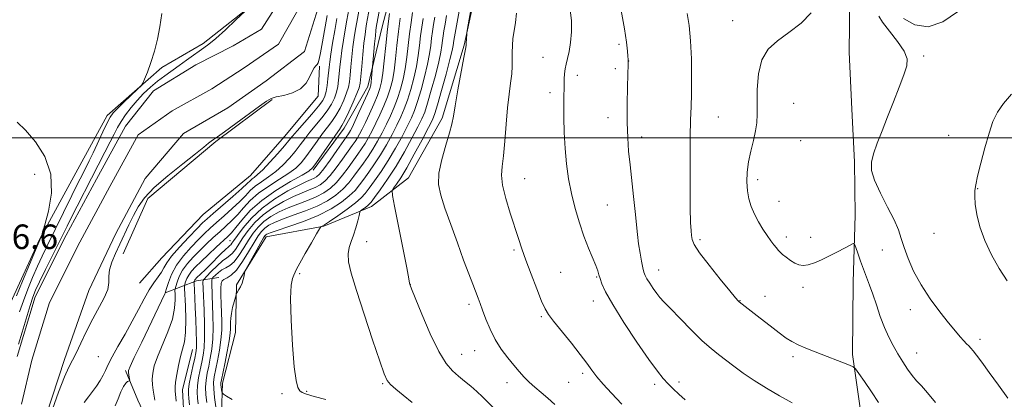
# Model space of a CAD drawing. Extents: x 2152300 to 2155200, y 334800 to 337700.
# Drawn here: x 2153648 to 2153969, y 336415 to 336539 of the extents above; entities that cross this region are included whole.
import ezdxf

# ---------------------------------------------------------------- set-up
doc = ezdxf.new("R2010")
doc.units = 0
doc.header["$MEASUREMENT"] = 0
for name, color, linetype, lineweight in [('32000', 7, 'Continuous', 0), ('DTM HARD BREAKLINE', 7, 'Continuous', 0), ('DTM SPOT ELEVATION', 2, 'Continuous', 13), ('INDEX CONTOUR', 41, 'Continuous', 13), ('INTERMEDIATE CONTOUR', 44, 'Continuous', 0), ('SPOT ELEVATION', 7, 'Continuous', 0), ('STREAM - RIVER CENTERLINE', 11, 'Continuous', 0), ('STREAM - RIVER DOUBLE LINE', 5, 'Continuous', 0)]:
    doc.layers.add(name, color=color, linetype=linetype, lineweight=lineweight)
doc.styles.add('Style-ITALICS', font='ITALICS.shx')

msp = doc.modelspace()

# ---------------------------------------------------------------- linework, layer by layer
at = {"layer": '32000', "flags": 128}
msp.add_lwpolyline([(2152500, 336500), (2155000, 336500)], dxfattribs=at)
at = {"layer": 'DTM HARD BREAKLINE', "extrusion": (-0.58168, 0.192734, 0.790254), "elevation": -1187115.2345, "flags": 128}
msp.add_lwpolyline([(-996774.7417, 1532606.0157), (-996771.4774, 1532597.693), (-996764.5197, 1532587.053)], dxfattribs=at)
at = {"layer": 'DTM HARD BREAKLINE'}
for points in [[(2153714.16, 336406.87, 1026.71), (2153714.55, 336419.97, 1028.45), (2153718.79, 336436.5, 1029.08), (2153719.15, 336452.04, 1027.76), (2153728.74, 336467.64, 1028.61), (2153747.64, 336471.18, 1030.08), (2153763.12, 336477.61, 1032.6), (2153775.18, 336486.92, 1035.18), (2153786.19, 336506.41, 1035.6), (2153793.29, 336530.25, 1035.91), (2153796.57, 336545.32, 1036.23), (2153808.05, 336566.76, 1039.65), (2153816.15, 336586.72, 1041.54), (2153826.68, 336606.21, 1042.17), (2153834.77, 336626.65, 1043.27), (2153850.6, 336650.55, 1043.85), (2153866.01, 336666.68, 1045.64), (2153885.75, 336687.7, 1046.8), (2153898.73, 336702.84, 1047.64), (2153910.28, 336716.52, 1046.37), (2153921.31, 336733.1, 1041.75), (2153933.28, 336754.55, 1038.96), (2153951.53, 336779.44, 1037.65)], [(2153631.45, 336426.36, 1014.35), (2153644.9, 336444.91, 1014.72), (2153654.92, 336466.82, 1014.04), (2153667.36, 336489.72, 1013.3), (2153676.93, 336507.26, 1012.51), (2153694.76, 336522.92, 1011.72), (2153708.29, 336530.79, 1010.57), (2153725.65, 336544.51, 1009.94), (2153731.82, 336562.51, 1009.62), (2153730.21, 336583.85, 1009.57), (2153726.67, 336601.78, 1010.41), (2153726.05, 336619.24, 1011.72), (2153734.67, 336634.83, 1012.25), (2153750.49, 336659.21, 1011.15), (2153759.58, 336676.27, 1009.52), (2153760.91, 336693.75, 1008.31), (2153760.77, 336711.7, 1008.25), (2153758.22, 336728.18, 1008.36), (2153754.7, 336743.19, 1008.41)], [(2153917.67, 336678.31, 1046.53), (2153916.04, 336637.49, 1044.95), (2153915.46, 336611.84, 1045.11), (2153917.18, 336590.48, 1045.38), (2153918.88, 336570.28, 1045.62), (2153919.07, 336545.8, 1046.14), (2153918.82, 336527.92, 1046.85), (2153919.74, 336509.28, 1047.25), (2153920.65, 336492.18, 1047.72), (2153920.78, 336474.7, 1046.49), (2153920.17, 336452.93, 1045.3), (2153919.96, 336429.22, 1044.31), (2153922.43, 336411.76, 1042.97), (2153921.82, 336389.21, 1041.58)], [(2153744.13, 336489.43, 1018.27), (2153754.22, 336503.1, 1018.59), (2153761.88, 336516.74, 1019.43), (2153766.58, 336536.19, 1021.11), (2153770.36, 336550.78, 1021.85), (2153777.5, 336568.31, 1022.53), (2153787.11, 336581.49, 1022.58), (2153795.24, 336597.08, 1023.32), (2153802.4, 336613.15, 1024.95), (2153807.63, 336627.26, 1026.26)], [(2153746.2, 336523.32, 1010.25), (2153745.78, 336513.61, 1010.57), (2153734.73, 336500.42, 1010.93), (2153723.66, 336487.72, 1010.99), (2153708.23, 336474.99, 1010.72), (2153694.75, 336460.81, 1010.78), (2153687.54, 336452.51, 1010.72)], [(2153682.13, 336462.17, 1010.57), (2153690.24, 336480.19, 1010.57), (2153712.42, 336498.8, 1010.2), (2153730.75, 336512.52, 1010.2)], [(2153717.79, 336379.54, 1018.06), (2153710.42, 336391.13, 1018.06), (2153706, 336398.87, 1018.27), (2153702.05, 336407.57, 1018.59), (2153701.48, 336417.76, 1018.69), (2153704.78, 336430.89, 1018.95)], [(2153735.68, 336321.13, 1016.25), (2153727.34, 336333.69, 1015.36), (2153711.58, 336363.17, 1014.78), (2153702.21, 336382.51, 1014.78), (2153694.82, 336397.5, 1014.94), (2153686.93, 336414.42, 1014.41), (2153682.97, 336424.1, 1013.78)]]:
    msp.add_polyline3d(points, dxfattribs=at)
at = {"layer": 'DTM SPOT ELEVATION'}
for p in [(2153880.9, 336538.23, 1045.28), (2153843.82, 336530.47, 1041.72), (2153819, 336526.2, 1039.36), (2153846.99, 336525.1, 1042.02), (2153943.11, 336526.73, 1048.24), (2153842.63, 336522.51, 1041.54), (2153830.22, 336520.35, 1040.38), (2153821.34, 336514.69, 1039.59), (2153900.8, 336511.24, 1047.09), (2153840.23, 336506.53, 1041.32), (2153876.21, 336506.74, 1044.84), (2153851.25, 336500.26, 1042.57), (2153951.28, 336500.77, 1049.31), (2153903, 336499.08, 1047.29), (2153653.35, 336488.02, 1015.05), (2153813.08, 336486.63, 1038.81), (2153889.07, 336486.31, 1046.43), (2153960.73, 336483.37, 1050.06), (2153840.04, 336478.04, 1040.98), (2153896.01, 336479.21, 1046.83), (2153898.35, 336467.57, 1046.46), (2153906.28, 336467.5, 1046.53), (2153946.55, 336468.8, 1049.24), (2153717.04, 336466.46, 1019.03), (2153761.55, 336466.09, 1032.83), (2153870.23, 336466.75, 1044.3), (2153809.63, 336463.34, 1037.74), (2153929.65, 336463.4, 1047.24), (2153739.71, 336455.64, 1030.19), (2153824.78, 336456.13, 1039.03), (2153836.59, 336454.6, 1039.89), (2153856.73, 336456.85, 1042.68), (2153775.8, 336452.14, 1034.02), (2153903.83, 336451.22, 1045.63), (2153891.44, 336448.25, 1044.74), (2153794.96, 336445.65, 1035.64), (2153835.44, 336446.78, 1039.38), (2153883.24, 336446.82, 1044.05), (2153818.47, 336441.58, 1037.79), (2153938.78, 336443.93, 1047.4), (2153961.54, 336434.22, 1048.4), (2153792.5, 336429.35, 1034.76), (2153796.76, 336430.48, 1035.28), (2153940.82, 336429.76, 1046.71), (2153674.02, 336428.56, 1010.91), (2153900.53, 336428.52, 1043.63), (2153831.95, 336423.17, 1037.67), (2153766.79, 336419.71, 1031.84), (2153807.34, 336420.09, 1035.44), (2153827.41, 336420.22, 1037.08), (2153855.41, 336419.51, 1039.61), (2153863.39, 336420.32, 1040.35), (2153733.92, 336416.51, 1029.56), (2153741.99, 336417.22, 1030.19)]:
    msp.add_point(p, dxfattribs=at)
at = {"layer": 'INDEX CONTOUR', "flags": 128}
for points, elevation in [([(2153766.481, 336546.008), (2153764.693, 336535.973), (2153764.565, 336534.991), (2153764.378, 336533.253), (2153764.127, 336530.62), (2153763.146, 336519.475), (2153763.0129, 336518.091), (2153762.869, 336517.117), (2153762.537, 336516.085), (2153761.797, 336514.348), (2153760.534, 336511.511), (2153759.038, 336508.194), (2153757.703, 336505.266), (2153756.827, 336503.388), (2153756.321, 336502.367), (2153755.9991, 336501.801), (2153755.657, 336501.281), (2153751.875, 336495.867), (2153749.614, 336492.668), (2153747.575, 336489.884), (2153746.163, 336488.1471), (2153745.215, 336487.255), (2153744.426, 336486.802), (2153743.474, 336486.401), (2153741.9741, 336485.747), (2153739.52, 336484.558), (2153735.898, 336482.628), (2153731.64, 336480.059), (2153727.468, 336477.029), (2153723.982, 336473.759), (2153721.297, 336470.64), (2153719.405, 336468.105), (2153718.259, 336466.467), (2153717.643, 336465.564), (2153717.303, 336465.113), (2153716.988, 336464.829), (2153716.472, 336464.414), (2153715.534, 336463.57), (2153714.045, 336462.1049), (2153710.411, 336458.442), (2153708.849, 336456.909), (2153706.095, 336454.277), (2153705.743, 336453.905), (2153705.541, 336453.637), (2153705.411, 336453.394), (2153705.327, 336453.179), (2153705.279, 336453.021), (2153705.2559, 336452.89), (2153705.264, 336452.549), (2153705.518, 336447.725), (2153705.6709, 336444.548), (2153705.84, 336440.704), (2153705.9869, 336436.796), (2153706.071, 336433.55), (2153706.046, 336431.43), (2153705.867, 336429.87), (2153705.484, 336428.043), (2153704.8919, 336425.381), (2153704.241, 336422.343), (2153703.725, 336419.648), (2153703.487, 336417.797), (2153703.478, 336416.413), (2153703.5989, 336414.905), (2153703.784, 336412.828)], 1020), ([(2153648.047, 336432.623), (2153649.263, 336436.55), (2153651.855, 336445.22), (2153652.755, 336448.005), (2153653.6349, 336450.2189), (2153654.922, 336452.965), (2153656.8821, 336456.988), (2153663.865, 336471.157), (2153665.242, 336473.89), (2153667.1431, 336477.629), (2153671.849, 336486.807), (2153676.225, 336495.291), (2153677.926, 336498.634), (2153679.212, 336501.217), (2153680.299, 336503.319), (2153681.471, 336505.315), (2153682.951, 336507.498), (2153684.722, 336509.825), (2153686.705, 336512.17), (2153688.832, 336514.424), (2153691.062, 336516.537), (2153693.363, 336518.477), (2153695.706, 336520.232), (2153700.462, 336523.546), (2153702.829, 336525.268), (2153705.0419, 336526.918), (2153706.943, 336528.311), (2153708.491, 336529.386), (2153710.113, 336530.573), (2153712.349, 336532.426), (2153715.506, 336535.263), (2153718.939, 336538.446), (2153723.34, 336542.594)], 1010), ([(2153827.948, 336541.746), (2153828.341, 336538.163), (2153828.302, 336534.559), (2153827.988, 336531.129), (2153827.53, 336528.164), (2153827.049, 336525.863), (2153826.612, 336524.051), (2153826.276, 336522.462), (2153826.079, 336520.876), (2153825.986, 336519.26), (2153825.904, 336515.9319), (2153825.874, 336513.796), (2153825.861, 336510.786), (2153825.886, 336506.624), (2153825.996, 336501.681), (2153826.248, 336496.489), (2153826.693, 336491.471), (2153827.3659, 336486.613), (2153828.297, 336481.795), (2153829.495, 336476.949), (2153830.888, 336472.226), (2153832.381, 336467.833), (2153833.871, 336463.961), (2153836.2511, 336458.263), (2153836.893, 336456.568), (2153837.289, 336455.311), (2153837.652, 336454.065), (2153838.236, 336452.385), (2153839.46, 336449.746), (2153841.7871, 336445.605), (2153845.44, 336439.748), (2153849.688, 336433.272), (2153853.561, 336427.604), (2153856.335, 336423.8), (2153858.2669, 336421.443), (2153859.859, 336419.744), (2153861.531, 336418.056), (2153863.377, 336416.288), (2153865.41, 336414.485)], 1040), ([(2153748.681, 336539.925), (2153747.143, 336531.294), (2153746.5009, 336527.763), (2153746.062, 336525.5959), (2153745.739, 336524.495), (2153745.408, 336523.943), (2153744.968, 336523.466), (2153744.409, 336522.768), (2153743.748, 336521.593), (2153742.952, 336519.808), (2153741.789, 336517.761), (2153739.982, 336515.919), (2153737.405, 336514.6389), (2153734.557, 336513.835), (2153732.089, 336513.308), (2153730.398, 336512.822), (2153728.855, 336511.979), (2153726.5759, 336510.343), (2153718.87, 336504.623), (2153715.249, 336501.972), (2153712.936, 336500.34), (2153711.652, 336499.477), (2153710.854, 336498.918), (2153709.992, 336498.2099), (2153708.494, 336496.96), (2153705.783, 336494.79), (2153701.566, 336491.4959), (2153696.685, 336487.578), (2153692.262, 336483.716), (2153689.146, 336480.416), (2153687.079, 336477.513), (2153685.528, 336474.672), (2153684.048, 336471.637), (2153681.076, 336465.295), (2153679.64, 336462.257), (2153678.441, 336459.446), (2153677.705, 336456.953), (2153677.531, 336454.8), (2153677.515, 336452.749), (2153677.125, 336450.495), (2153675.974, 336447.789), (2153672.2321, 336440.931), (2153670.242, 336436.907), (2153668.412, 336432.988), (2153666.853, 336429.731), (2153664.422, 336425.193), (2153662.99, 336421.9521), (2153661.123, 336417.006), (2153659.152, 336411.42)], 1010), ([(2153783.741, 336539.304), (2153783.338, 336536.914), (2153782.991, 336534.676), (2153782.696, 336532.462), (2153782.423, 336530.118), (2153782.047, 336527.4), (2153781.416, 336524.0379), (2153780.44, 336519.927), (2153779.2731, 336515.607), (2153778.129, 336511.779), (2153777.145, 336508.909), (2153776.137, 336506.5141), (2153774.844, 336503.873), (2153773.078, 336500.465), (2153770.941, 336496.551), (2153768.613, 336492.5909), (2153766.273, 336488.989), (2153764.122, 336485.922), (2153762.364, 336483.515), (2153761.0721, 336481.79), (2153759.799, 336480.37), (2153757.964, 336478.777), (2153755.216, 336476.698), (2153752.118, 336474.4861), (2153749.458, 336472.659), (2153747.833, 336471.602), (2153747.064, 336471.159), (2153746.779, 336471.04), (2153746.61, 336470.917), (2153746.212, 336470.303), (2153745.241, 336468.67), (2153743.514, 336465.741), (2153741.472, 336462.233), (2153739.713, 336459.113), (2153738.6761, 336457.102), (2153737.822, 336455.147), (2153737.385, 336454.119), (2153736.967, 336451.93), (2153736.773, 336447.556), (2153736.948, 336440.499), (2153737.395, 336432.356), (2153737.96, 336425.242), (2153738.52, 336420.764), (2153739.09, 336418.485), (2153739.718, 336417.453), (2153740.526, 336416.841), (2153741.923, 336416.3), (2153744.388, 336415.606), (2153748.232, 336414.5421)], 1030), ([(2153971.788, 336514.258), (2153969.139, 336511.229), (2153967.202, 336508.377), (2153965.753, 336505.292), (2153964.463, 336501.479), (2153963.091, 336496.688), (2153961.768, 336491.675), (2153960.719, 336487.445), (2153960.106, 336484.688), (2153959.858, 336482.823), (2153959.84, 336480.956), (2153959.979, 336478.36), (2153960.43, 336474.993), (2153961.407, 336470.98), (2153963.056, 336466.485), (2153965.239, 336461.817), (2153967.753, 336457.32), (2153970.384, 336453.293)], 1050)]:
    msp.add_lwpolyline(points, dxfattribs=dict(at, elevation=elevation))
at = {"layer": 'INTERMEDIATE CONTOUR', "flags": 128}
for points, elevation in [([(2153756.738, 336547.144), (2153755.082, 336538.3279), (2153754.531, 336535.2119), (2153753.964, 336531.808), (2153753.4639, 336528.506), (2153753.094, 336525.615), (2153752.826, 336523.102), (2153752.612, 336520.852), (2153752.397, 336518.761), (2153752.11, 336516.772), (2153751.674, 336514.839), (2153751.012, 336512.913), (2153750.043, 336510.9231), (2153748.685, 336508.796), (2153746.917, 336506.492), (2153743.036, 336501.819), (2153741.378, 336499.69), (2153739.842, 336497.64), (2153738.219, 336495.536), (2153736.344, 336493.293), (2153734.234, 336491.043), (2153731.947, 336488.97), (2153729.566, 336487.206), (2153727.263, 336485.67), (2153725.236, 336484.224), (2153723.584, 336482.738), (2153722.021, 336481.09), (2153720.16, 336479.159), (2153717.753, 336476.896), (2153715.088, 336474.522), (2153712.586, 336472.327), (2153710.538, 336470.494), (2153708.702, 336468.77), (2153706.705, 336466.7951), (2153704.303, 336464.306), (2153701.783, 336461.4249), (2153699.56, 336458.37), (2153697.958, 336455.376), (2153696.927, 336452.744), (2153696.325, 336450.793), (2153696.013, 336449.724), (2153695.872, 336449.281), (2153695.789, 336449.09), (2153688.204, 336433.321), (2153685.788, 336428.256), (2153684.429, 336425.328), (2153683.934, 336424.026), (2153683.908, 336423.3951), (2153684.013, 336422.678), (2153684.261, 336421.236), (2153684.313, 336420.869), (2153684.253, 336420.707), (2153683.599, 336420.431), (2153682.997, 336419.929), (2153682.265, 336418.856), (2153681.438, 336417.069), (2153680.532, 336414.843), (2153679.553, 336412.556)], 1014), ([(2153759.7791, 336545.617), (2153758.316, 336537.726), (2153757.917, 336535.452), (2153757.487, 336532.754), (2153757.068, 336529.699), (2153756.694, 336526.405), (2153756.377, 336523.186), (2153756.121, 336520.409), (2153755.903, 336518.3011), (2153755.589, 336516.532), (2153755.017, 336514.634), (2153754.078, 336512.281), (2153752.87, 336509.706), (2153751.5419, 336507.283), (2153750.205, 336505.263), (2153748.794, 336503.406), (2153747.206, 336501.35), (2153745.387, 336498.856), (2153743.488, 336496.188), (2153741.711, 336493.7339), (2153740.153, 336491.768), (2153738.471, 336490.095), (2153736.219, 336488.404), (2153733.1239, 336486.451), (2153729.611, 336484.256), (2153726.283, 336481.902), (2153723.596, 336479.482), (2153721.428, 336477.111), (2153719.512, 336474.912), (2153717.619, 336472.96), (2153715.677, 336471.152), (2153713.652, 336469.338), (2153711.525, 336467.401), (2153709.339, 336465.3521), (2153707.151, 336463.235), (2153705.034, 336461.088), (2153703.119, 336458.933), (2153701.552, 336456.788), (2153700.439, 336454.705), (2153699.723, 336452.873), (2153699.3049, 336451.515), (2153699.096, 336450.726), (2153699.039, 336450.082), (2153699.083, 336449.034), (2153699.138, 336447.1349), (2153698.946, 336444.368), (2153698.208, 336440.821), (2153696.758, 336436.66), (2153693.36, 336428.526), (2153692.319, 336425.537), (2153691.807, 336423.227), (2153691.671, 336421.268), (2153691.766, 336419.397), (2153691.983, 336417.605), (2153692.443, 336414.417)], 1016), ([(2153796.186, 336545.55), (2153794.307, 336535.001), (2153794.212, 336534.341), (2153794.171, 336533.764), (2153794.005, 336530.823), (2153793.953, 336530.116), (2153793.761, 336528.882), (2153793.263, 336526.144), (2153791.31, 336515.5999), (2153790.395, 336510.462), (2153789.823, 336507.011), (2153789.346, 336504.482), (2153788.603, 336501.646), (2153787.381, 336497.626), (2153786.048, 336492.94), (2153785.12, 336488.455), (2153785.006, 336484.748), (2153785.694, 336481.242), (2153787.068, 336477.071), (2153788.974, 336471.671), (2153791.114, 336465.69), (2153793.152, 336460.076), (2153794.822, 336455.582), (2153796.1171, 336452.177), (2153797.854, 336447.679), (2153798.541, 336445.867), (2153799.341, 336443.7029), (2153800.41, 336440.843), (2153801.784, 336437.526), (2153803.473, 336434.139), (2153805.4491, 336431.008), (2153807.537, 336428.213), (2153809.525, 336425.774), (2153811.267, 336423.688), (2153812.882, 336421.864), (2153814.5511, 336420.192), (2153816.421, 336418.559), (2153818.477, 336416.868), (2153820.669, 336415.022), (2153822.912, 336412.991)], 1036), ([(2153762.82, 336544.091), (2153761.551, 336537.125), (2153761.303, 336535.6911), (2153761.011, 336533.699), (2153760.671, 336530.892), (2153760.294, 336527.195), (2153759.927, 336523.271), (2153759.6291, 336519.967), (2153759.408, 336517.84), (2153759.068, 336516.292), (2153758.36, 336514.43), (2153757.144, 336511.65), (2153755.696, 336508.489), (2153754.399, 336505.7699), (2153753.493, 336504.034), (2153752.644, 336502.694), (2153751.3759, 336500.88), (2153749.395, 336498.022), (2153745.204, 336491.933), (2153743.961, 336490.244), (2153742.708, 336489.147), (2153740.491, 336487.839), (2153736.682, 336485.696), (2153731.96, 336482.8411), (2153727.331, 336479.579), (2153723.608, 336476.225), (2153720.836, 336473.132), (2153718.864, 336470.664), (2153717.485, 336469.023), (2153716.266, 336467.781), (2153712.513, 336464.3081), (2153709.976, 336461.934), (2153707.598, 336459.674), (2153705.765, 336457.869), (2153704.456, 336456.442), (2153703.547, 336455.213), (2153702.925, 336454.049), (2153702.525, 336453.026), (2153702.292, 336452.268), (2153702.179, 336451.75), (2153702.177, 336450.853), (2153702.467, 336445.154), (2153702.602, 336440.6859), (2153702.531, 336436.503), (2153702.148, 336433.4071), (2153701.539, 336431.0059), (2153700.84, 336428.607), (2153700.175, 336425.731), (2153699.619, 336422.749), (2153699.237, 336420.245), (2153699.073, 336418.602), (2153699.0881, 336417.399), (2153699.422, 336414.006)], 1018), ([(2153791.656, 336541.351), (2153790.164, 336532.911), (2153789.973, 336531.744), (2153789.75, 336530.107), (2153789.4351, 336528.525), (2153788.704, 336525.531), (2153787.447, 336520.789), (2153785.964, 336515.3831), (2153784.6621, 336510.752), (2153783.789, 336507.868), (2153782.977, 336505.842), (2153781.701, 336503.316), (2153779.613, 336499.343), (2153777.069, 336494.6), (2153774.601, 336490.174), (2153772.6421, 336486.924), (2153771.238, 336484.81), (2153770.335, 336483.563), (2153769.9, 336482.743), (2153769.983, 336481.206), (2153770.657, 336477.635), (2153774.618, 336457.505), (2153775.305, 336453.94), (2153775.549, 336452.597), (2153775.598, 336452.225), (2153775.621, 336452.142), (2153775.711, 336451.896), (2153776.1759, 336450.728), (2153777.382, 336447.728), (2153779.547, 336442.416), (2153782.286, 336436.031), (2153785.066, 336430.246), (2153787.471, 336426.324), (2153789.561, 336423.903), (2153791.517, 336422.213), (2153793.484, 336420.612), (2153795.466, 336418.953), (2153797.431, 336417.214), (2153799.339, 336415.4041), (2153802.691, 336412.113)], 1034), ([(2153844.476, 336541.563), (2153845.584, 336535.548), (2153846.261, 336531.161), (2153846.586, 336528.302), (2153846.711, 336526.583), (2153846.765, 336525.504), (2153846.766, 336524.132), (2153846.593, 336516.712), (2153846.494, 336510.8241), (2153846.49, 336504.96), (2153846.6459, 336500.014), (2153846.9591, 336495.63), (2153847.411, 336491.145), (2153848.561, 336480.855), (2153849.091, 336475.984), (2153849.85, 336468.4709), (2153850.2251, 336465.363), (2153850.686, 336462.375), (2153851.177, 336459.681), (2153851.614, 336457.551), (2153851.956, 336456.134), (2153852.338, 336455.1), (2153852.938, 336453.997), (2153853.873, 336452.503), (2153855.003, 336450.804), (2153856.1279, 336449.213), (2153857.161, 336447.8979), (2153858.476, 336446.433), (2153860.562, 336444.245), (2153863.709, 336440.99), (2153867.411, 336437.236), (2153870.966, 336433.779), (2153873.853, 336431.206), (2153876.283, 336429.259), (2153881.291, 336425.462), (2153884.335, 336423.2131), (2153887.857, 336420.789), (2153891.866, 336418.272), (2153896.121, 336415.791), (2153900.314, 336413.487)], 1042), ([(2153954.2009, 336541.1), (2153949.356, 336537.813), (2153944.613, 336536.172), (2153940.3, 336536.849), (2153936.588, 336538.945)], 1048), ([(2153648.379, 336443.203), (2153649.63, 336446.83), (2153651.055, 336450.62), (2153652.606, 336454.421), (2153654.185, 336458.05), (2153655.733, 336461.412), (2153657.349, 336464.777), (2153665.406, 336481.193), (2153666.943, 336484.278), (2153668.135, 336486.635), (2153670.07, 336490.405), (2153671.101, 336492.462), (2153672.362, 336495.0779), (2153675.546, 336501.914), (2153676.9411, 336504.86), (2153677.934, 336506.762), (2153678.884, 336508.09), (2153680.28, 336509.552), (2153682.421, 336511.635), (2153686.846, 336515.856), (2153687.995, 336516.987), (2153688.593, 336517.837), (2153689.155, 336519.135), (2153690.068, 336521.433), (2153691.223, 336524.576), (2153692.383, 336528.2329), (2153693.359, 336532.13), (2153694.153, 336536.231), (2153694.809, 336540.554)], 1012), ([(2153751.848, 336538.929), (2153751.145, 336534.973), (2153750.441, 336530.862), (2153749.861, 336527.313), (2153749.494, 336524.825), (2153749.276, 336523.018), (2153748.892, 336519.222), (2153748.632, 336517.012), (2153748.331, 336515.044), (2153747.946, 336513.5439), (2153747.216, 336512.141), (2153745.828, 336510.309), (2153743.628, 336507.721), (2153738.866, 336502.289), (2153737.37, 336500.523), (2153736.196, 336499.093), (2153734.726, 336497.337), (2153732.536, 336494.817), (2153729.997, 336491.99), (2153727.675, 336489.536), (2153726.007, 336487.961), (2153724.915, 336487.084), (2153724.189, 336486.547), (2153723.573, 336485.995), (2153722.613, 336485.068), (2153720.809, 336483.407), (2153717.888, 336480.832), (2153711.521, 336475.317), (2153709.551, 336473.587), (2153708.065, 336472.188), (2153706.258, 336470.356), (2153703.587, 336467.576), (2153700.564, 336464.329), (2153697.966, 336461.34), (2153696.351, 336459.15), (2153695.4099, 336457.552), (2153694.616, 336456.149), (2153693.547, 336454.592), (2153692.197, 336452.701), (2153690.664, 336450.343), (2153689.014, 336447.419), (2153687.195, 336443.977), (2153685.121, 336440.103), (2153682.784, 336435.944), (2153680.4721, 336431.909), (2153678.552, 336428.473), (2153677.27, 336425.959), (2153676.405, 336424.099), (2153675.622, 336422.478), (2153674.65, 336420.764), (2153673.486, 336418.964), (2153672.191, 336417.17), (2153670.833, 336415.433), (2153669.487, 336413.639)], 1012), ([(2153769.027, 336540.541), (2153768.355, 336535.457), (2153767.769, 336530.141), (2153767.2721, 336525.1489), (2153766.8411, 336521.0531), (2153766.427, 336518.204), (2153765.889, 336516.055), (2153765.064, 336513.834), (2153763.8561, 336510.991), (2153762.458, 336507.8579), (2153761.131, 336504.988), (2153760.077, 336502.803), (2153759.245, 336501.204), (2153758.5209, 336499.959), (2153757.78, 336498.822), (2153756.8451, 336497.484), (2153753.715, 336493.052), (2153751.651, 336490.208), (2153749.653, 336487.663), (2153747.949, 336485.849), (2153746.399, 336484.639), (2153744.768, 336483.765), (2153742.848, 336482.97), (2153740.53, 336482.06), (2153737.7311, 336480.853), (2153734.447, 336479.213), (2153730.993, 336477.182), (2153727.764, 336474.848), (2153725.074, 336472.313), (2153722.918, 336469.748), (2153721.21, 336467.338), (2153718.774, 336463.562), (2153717.846, 336462.3351), (2153716.9599, 336461.547), (2153715.934, 336460.852), (2153714.571, 336459.822), (2153712.778, 336458.19), (2153710.895, 336456.325), (2153709.367, 336454.758), (2153708.5219, 336453.8649), (2153708.214, 336453.406), (2153708.181, 336452.988), (2153708.259, 336450.662), (2153708.525, 336443.78), (2153708.665, 336439.032), (2153708.694, 336434.674), (2153708.542, 336431.446), (2153708.22, 336429.012), (2153707.763, 336426.771), (2153707.22, 336424.267), (2153706.713, 336421.624), (2153706.38, 336419.115), (2153706.3161, 336416.936), (2153706.445, 336414.999), (2153706.65, 336413.141)], 1022), ([(2153772.518, 336539.075), (2153771.94, 336534.708), (2153771.433, 336530.135), (2153770.966, 336525.7111), (2153770.484, 336521.799), (2153769.93, 336518.635), (2153769.235, 336515.943), (2153768.33, 336513.32), (2153767.178, 336510.47), (2153765.877, 336507.522), (2153764.56, 336504.709), (2153763.327, 336502.219), (2153762.169, 336500.041), (2153761.044, 336498.117), (2153759.903, 336496.364), (2153758.664, 336494.593), (2153755.554, 336490.236), (2153753.688, 336487.749), (2153751.731, 336485.441), (2153749.7349, 336483.552), (2153747.582, 336482.024), (2153745.1089, 336480.727), (2153742.221, 336479.539), (2153739.086, 336478.373), (2153735.942, 336477.148), (2153732.996, 336475.7979), (2153730.346, 336474.306), (2153728.059, 336472.667), (2153726.166, 336470.867), (2153724.54, 336468.856), (2153723.015, 336466.572), (2153721.464, 336464.032), (2153719.904, 336461.56), (2153718.388, 336459.557), (2153716.9599, 336458.295), (2153715.625, 336457.526), (2153714.379, 336456.872), (2153713.232, 336456.055), (2153712.26, 336455.186), (2153711.556, 336454.4781), (2153711.178, 336454.04), (2153711.047, 336453.572), (2153711.052, 336452.673), (2153711.177, 336448.624), (2153711.411, 336441.951), (2153711.474, 336438.108), (2153711.377, 336434.378), (2153711.055, 336431.04), (2153710.576, 336428.1), (2153710.042, 336425.498), (2153709.549, 336423.153), (2153709.1859, 336420.906), (2153709.035, 336418.581), (2153709.144, 336416.076), (2153709.412, 336413.585)], 1024), ([(2153776.512, 336540.916), (2153776.009, 336537.608), (2153775.525, 336533.959), (2153774.66, 336526.274), (2153774.128, 336522.546), (2153773.433, 336519.066), (2153772.581, 336515.831), (2153771.596, 336512.807), (2153770.5, 336509.95), (2153769.297, 336507.186), (2153767.988, 336504.431), (2153766.578, 336501.634), (2153765.093, 336498.878), (2153763.567, 336496.275), (2153762.027, 336493.905), (2153760.483, 336491.703), (2153757.393, 336487.421), (2153755.725, 336485.289), (2153753.808, 336483.22), (2153751.521, 336481.254), (2153748.766, 336479.408), (2153745.451, 336477.689), (2153741.5939, 336476.108), (2153737.642, 336474.686), (2153734.1519, 336473.443), (2153731.545, 336472.383), (2153729.699, 336471.43), (2153728.355, 336470.486), (2153727.257, 336469.422), (2153726.1609, 336467.964), (2153724.82, 336465.806), (2153723.075, 336462.816), (2153721.095, 336459.572), (2153719.133, 336456.829), (2153717.412, 336455.1419), (2153716.018, 336454.274), (2153715.008, 336453.793), (2153714.407, 336453.287), (2153714.1249, 336452.44), (2153714.043, 336450.962), (2153714.054, 336448.675), (2153714.12, 336445.85), (2153714.3, 336440.024), (2153714.284, 336437.172), (2153714.06, 336434.081), (2153713.568, 336430.634), (2153712.932, 336427.189), (2153711.878, 336422.038), (2153711.659, 336420.187), (2153711.691, 336418.047), (2153711.973, 336415.215), (2153712.379, 336412.171)], 1026), ([(2153779.925, 336538.915), (2153779.5, 336536.142), (2153779.1099, 336533.211), (2153778.76, 336530.124), (2153778.354, 336526.837), (2153777.772, 336523.292), (2153776.937, 336519.496), (2153775.9269, 336515.719), (2153774.863, 336512.293), (2153773.822, 336509.429), (2153772.717, 336506.85), (2153771.4161, 336504.152), (2153769.828, 336501.05), (2153768.017, 336497.715), (2153766.09, 336494.433), (2153764.15, 336491.447), (2153762.303, 336488.812), (2153760.654, 336486.541), (2153759.2329, 336484.606), (2153757.762, 336482.83), (2153755.886, 336480.998), (2153753.307, 336478.957), (2153749.95, 336476.792), (2153745.793, 336474.651), (2153740.967, 336472.678), (2153736.198, 336470.999), (2153732.363, 336469.739), (2153730.094, 336468.969), (2153729.051, 336468.553), (2153728.65, 336468.3049), (2153728.365, 336468.006), (2153727.913, 336467.3091), (2153727.067, 336465.84), (2153725.712, 336463.416), (2153722.157, 336456.969), (2153721.862, 336456.313), (2153721.745, 336455.77), (2153721.59, 336454.9), (2153721.332, 336453.763), (2153720.944, 336452.5399), (2153720.425, 336451.398), (2153719.8779, 336450.437), (2153719.176, 336449.327), (2153718.999, 336448.881), (2153718.7509, 336448.022), (2153718.332, 336446.498), (2153717.842, 336444.582), (2153717.434, 336442.6751), (2153717.221, 336441.096), (2153717.164, 336439.819), (2153717.201, 336437.666), (2153717.095, 336436.182), (2153716.7431, 336433.784), (2153716.0819, 336430.228), (2153715.288, 336426.278), (2153714.196, 336420.995), (2153714.045, 336420.034), (2153714.054, 336419.424), (2153714.143, 336418.661), (2153714.366, 336417.13), (2153714.478, 336416.711), (2153714.873, 336416.338), (2153715.892, 336415.691), (2153717.747, 336414.564)], 1028), ([(2153787.62, 336539.9181), (2153787.124, 336537.097), (2153786.751, 336534.9121), (2153786.482, 336533.21), (2153786.281, 336531.714), (2153786.087, 336530.113), (2153785.7409, 336527.963), (2153785.06, 336524.7849), (2153783.944, 336520.358), (2153782.619, 336515.495), (2153781.395, 336511.266), (2153780.4671, 336508.389), (2153779.5569, 336506.178), (2153778.273, 336503.595), (2153776.328, 336499.881), (2153773.866, 336495.388), (2153771.1349, 336490.7491), (2153768.396, 336486.53), (2153765.941, 336483.031), (2153764.074, 336480.489), (2153762.981, 336479.023), (2153762.39, 336478.299), (2153761.912, 336477.867), (2153761.257, 336477.3719), (2153759.916, 336476.417), (2153759.564, 336476.1271), (2153759.349, 336475.674), (2153759.087, 336474.67), (2153758.634, 336472.866), (2153758.0041, 336470.571), (2153757.254, 336468.231), (2153756.463, 336466.174), (2153755.804, 336464.237), (2153755.475, 336462.138), (2153755.665, 336459.525), (2153756.526, 336455.761), (2153758.2, 336450.14), (2153760.691, 336442.4), (2153763.452, 336434.063), (2153765.795, 336427.097), (2153767.251, 336422.931), (2153768.221, 336420.833), (2153769.321, 336419.536), (2153771.0521, 336417.9901), (2153773.452, 336416.018), (2153776.439, 336413.661)], 1032), ([(2153810.348, 336540.704), (2153810.115, 336537.638), (2153809.604, 336534.886), (2153809.233, 336532.385), (2153809.044, 336530.064), (2153808.989, 336527.851), (2153809.006, 336525.662), (2153808.996, 336523.363), (2153808.847, 336520.806), (2153808.486, 336517.832), (2153807.99, 336514.227), (2153807.474, 336509.766), (2153807.025, 336504.411), (2153806.615, 336498.884), (2153806.189, 336494.095), (2153805.753, 336490.633), (2153805.548, 336487.798), (2153805.876, 336484.567), (2153806.92, 336480.231), (2153808.387, 336475.342), (2153811.056, 336467.085), (2153812.152, 336463.793), (2153813.457, 336460.098), (2153815.163, 336455.509), (2153817.002, 336450.719), (2153818.592, 336446.722), (2153819.715, 336444.1661), (2153820.816, 336442.328), (2153822.501, 336440.1399), (2153828.2949, 336432.957), (2153831.191, 336429.287), (2153833.331, 336426.442), (2153834.988, 336424.173), (2153836.638, 336422.011), (2153838.696, 336419.552), (2153841.361, 336416.625), (2153844.773, 336413.1179)], 1038), ([(2153866.038, 336540.6), (2153866.673, 336536.589), (2153867.173, 336531.6), (2153867.434, 336525.763), (2153867.495, 336519.751), (2153867.431, 336514.375), (2153867.309, 336510.081), (2153867.173, 336505.864), (2153867.057, 336500.356), (2153866.99, 336492.734), (2153866.983, 336484.34), (2153867.038, 336477.059), (2153867.154, 336472.309), (2153867.301, 336469.629), (2153867.446, 336468.093), (2153867.6499, 336466.823), (2153868.359, 336465.145), (2153870.116, 336462.4369), (2153873.199, 336458.377), (2153876.83, 336453.844), (2153879.965, 336450.02), (2153881.819, 336447.788), (2153882.626, 336446.839), (2153883.005, 336446.448), (2153889.807, 336441.118), (2153893.072, 336438.584), (2153896.073, 336436.291), (2153898.33, 336434.649), (2153900.186, 336433.485), (2153902.194, 336432.479), (2153904.77, 336431.376), (2153907.794, 336430.17), (2153918.96, 336425.801), (2153920.12, 336425.288), (2153920.909, 336424.594), (2153922.002, 336423.123), (2153923.872, 336420.486), (2153926.187, 336417.108), (2153928.408, 336413.623)], 1044), ([(2153906.426, 336540.755), (2153903.196, 336537.421), (2153899.139, 336534.345), (2153895.442, 336531.672), (2153892.477, 336528.914), (2153890.407, 336525.423), (2153889.311, 336520.813), (2153888.9189, 336515.744), (2153888.877, 336511.141), (2153888.866, 336507.661), (2153888.728, 336504.909), (2153888.343, 336502.225), (2153887.649, 336499.102), (2153886.819, 336495.651), (2153886.088, 336492.136), (2153885.647, 336488.78), (2153885.522, 336485.641), (2153885.702, 336482.734), (2153886.173, 336480.056), (2153886.931, 336477.525), (2153887.973, 336475.041), (2153889.27, 336472.547), (2153890.69, 336470.163), (2153892.077, 336468.052), (2153893.299, 336466.344), (2153894.318, 336465.0229), (2153895.121, 336464.039), (2153895.733, 336463.318), (2153896.334, 336462.688), (2153897.143, 336461.9549), (2153898.312, 336460.992), (2153899.712, 336459.953), (2153901.148, 336459.058), (2153902.491, 336458.497), (2153903.875, 336458.3249), (2153905.5, 336458.564), (2153907.515, 336459.216), (2153909.855, 336460.202), (2153912.404, 336461.423), (2153915.01, 336462.758), (2153917.371, 336464.016), (2153919.152, 336464.984), (2153920.14, 336465.457), (2153920.629, 336465.262), (2153921.039, 336464.231), (2153921.699, 336462.295), (2153922.575, 336459.773), (2153923.544, 336457.083), (2153925.498, 336451.912), (2153926.556, 336448.949), (2153927.724, 336445.449), (2153928.992, 336441.697), (2153930.339, 336438.099), (2153931.747, 336434.955), (2153933.215, 336432.167), (2153934.745, 336429.536), (2153936.328, 336426.929), (2153937.9059, 336424.475), (2153939.4131, 336422.371), (2153940.838, 336420.688), (2153942.406, 336418.996), (2153944.398, 336416.741), (2153946.966, 336413.583)], 1046), ([(2153928.538, 336539.644), (2153929.734, 336537.707), (2153931.999, 336534.8), (2153934.659, 336531.431), (2153936.817, 336528.277), (2153937.774, 336525.781), (2153937.623, 336523.4409), (2153936.653, 336520.519), (2153935.143, 336516.497), (2153933.319, 336511.7369), (2153931.397, 336506.82), (2153929.576, 336502.249), (2153928.002, 336498.209), (2153926.803, 336494.804), (2153926.124, 336492.017), (2153926.157, 336489.331), (2153927.11, 336486.108), (2153929.039, 336481.943), (2153931.41, 336477.38), (2153933.536, 336473.194), (2153934.923, 336469.926), (2153935.842, 336467.153), (2153936.755, 336464.218), (2153938.058, 336460.612), (2153939.882, 336456.439), (2153942.294, 336451.953), (2153945.269, 336447.424), (2153948.423, 336443.19), (2153951.282, 336439.603), (2153953.48, 336436.9221), (2153955.078, 336435.0321), (2153956.248, 336433.725), (2153957.146, 336432.796), (2153957.886, 336432.068), (2153958.564, 336431.365), (2153959.313, 336430.483), (2153960.388, 336429.085), (2153962.079, 336426.801), (2153964.557, 336423.414), (2153967.535, 336419.308), (2153970.61, 336415.02)], 1048), ([(2153647.406, 336448.44), (2153649.359, 336453.242), (2153651.606, 336458.684), (2153653.548, 336463.339), (2153654.729, 336466.133), (2153655.28, 336467.399), (2153655.478, 336467.825), (2153655.597, 336468.118), (2153655.893, 336469.085), (2153656.62, 336471.555), (2153657.835, 336476.054), (2153658.811, 336481.9), (2153658.621, 336488.112), (2153656.655, 336493.83), (2153653.565, 336498.7), (2153650.312, 336502.49), (2153647.61, 336505.099)], 1014)]:
    msp.add_lwpolyline(points, dxfattribs=dict(at, elevation=elevation))
at = {"layer": 'STREAM - RIVER CENTERLINE'}
msp.add_polyline3d([(2153649.07, 336413.07, 1009.7), (2153652.4, 336427.37, 1009.62), (2153658.15, 336446.22, 1009.4), (2153668.05, 336465.91, 1009.29), (2153677.81, 336484.1, 1009.03), (2153687.07, 336500.97, 1008.76), (2153698.18, 336508.79, 1008.54), (2153711.02, 336515.96, 1008.38), (2153721.66, 336522.87, 1008.17), (2153732.84, 336530.59, 1007.99), (2153741.41, 336545.82, 1007.88)], dxfattribs=at)
at = {"layer": 'STREAM - RIVER DOUBLE LINE'}
for points in [[(2153647.57, 336428.67, 1009.62), (2153653.49, 336448.09, 1009.4), (2153663.61, 336468.22, 1009.29), (2153673.42, 336486.49, 1009.03), (2153682.89, 336503.75, 1008.76), (2153692.07, 336515.28, 1008.54), (2153705.82, 336523.81, 1008.38), (2153718.07, 336529.97, 1008.17), (2153727.3, 336535.43, 1007.99), (2153734.96, 336547.63, 1007.88)], [(2153654.98, 336403.02, 1009.7), (2153663.05, 336427.63, 1009.62), (2153670.93, 336450.21, 1009.4), (2153679.72, 336468.72, 1009.29), (2153689.29, 336486.75, 1009.03), (2153701.79, 336501.4, 1008.76), (2153716.29, 336509.76, 1008.54), (2153728.83, 336518.6, 1008.38), (2153741.28, 336528.1, 1008.17), (2153745.64, 336542.02, 1007.99)]]:
    msp.add_polyline3d(points, dxfattribs=at)

# ---------------------------------------------------------------- texts
at = {"layer": 'SPOT ELEVATION', "style": 'Style-ITALICS'}
msp.add_text('1016.6', height=8, dxfattribs=at).set_placement((2153627.645, 336463.693, 1016.556))

doc.saveas('drawing.dxf')
